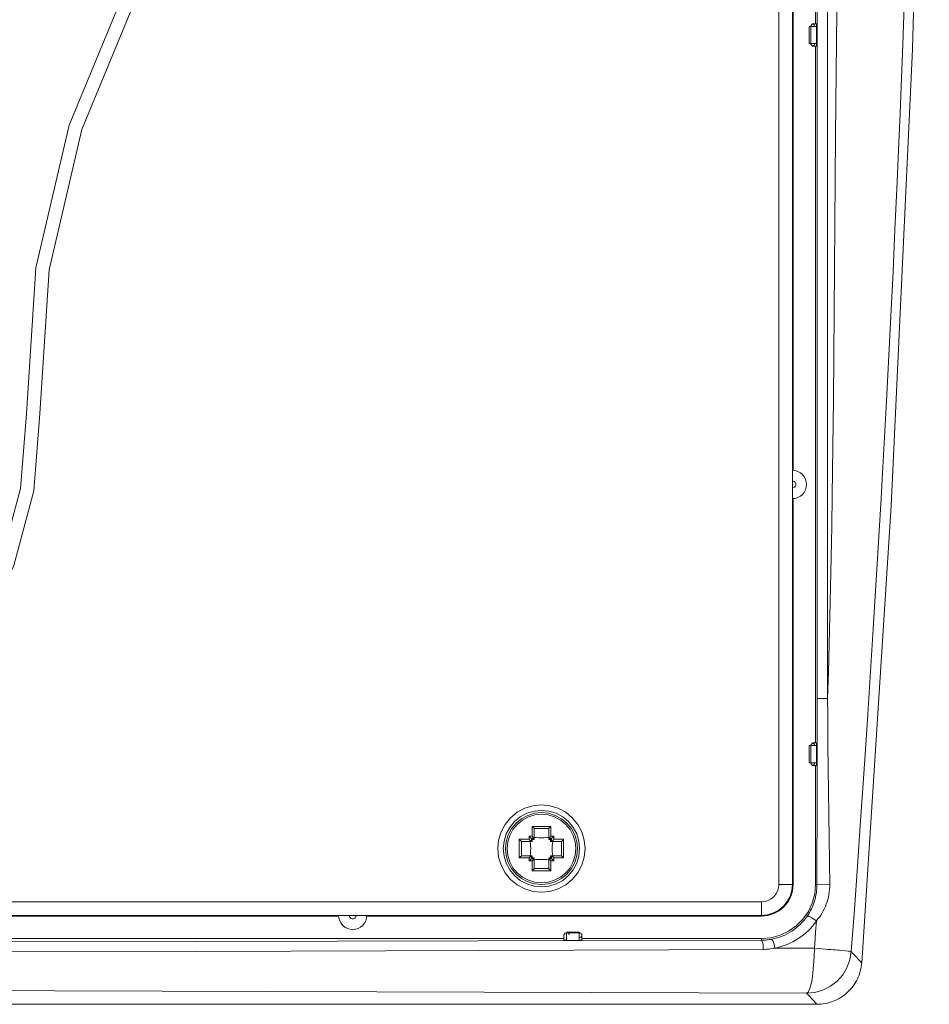
# Model space of a CAD drawing. Units: inches. Extents: x -42 to 250, y 46 to 251.
# Drawn here: x 48 to 56, y 203 to 212 of the extents above; entities that cross this region are included whole.
import ezdxf

# ---------------------------------------------------------------- set-up
doc = ezdxf.new("R2010")
doc.units = ezdxf.units.IN
doc.header["$MEASUREMENT"] = 0
doc.layers.add('図面枠', color=7, linetype='Continuous')

msp = doc.modelspace()

# ---------------------------------------------------------------- linework, layer by layer
at = {"layer": '図面枠', "color": 178, "lineweight": 9, "true_color": 0x040000}
for points in [[(54.4573, 204.1446), (54.4573, 235.655)], [(54.5791, 235.655), (54.5791, 204.1446)], [(54.801, 205.8217), (54.801, 233.9774)], [(54.896, 233.9774), (54.896, 205.8217)], [(55.8131, 219.8998), (55.7751, 215.7872), (55.6614, 211.6727), (55.4705, 207.5574), (55.2042, 203.4408)], [(54.788, 211.9004), (54.788, 219.7986)], [(54.586, 207.8772), (54.586, 215.7217)], [(50.1222, 214.3185), (49.2561, 213.325), (48.5622, 212.2043), (48.0594, 210.9854), (47.7609, 209.7012), (47.6744, 208.3862)], [(50.2068, 214.2315), (49.3536, 213.2526), (48.6702, 212.1488), (48.175, 210.9487), (47.8808, 209.6837), (47.7964, 208.3883)], [(55.6026, 212.5159), (55.5737, 211.7128), (55.562, 211.4112), (55.5491, 211.0936), (55.5348, 210.7604), (55.5201, 210.4118), (55.5036, 210.048), (55.486, 209.668), (55.4607, 209.1495), (55.4273, 208.4998), (55.3916, 207.8502), (55.3789, 207.6244), (55.3114, 206.4954), (55.253, 205.5825), (55.2237, 205.1437), (55.1942, 204.72), (55.166, 204.3119), (55.1377, 203.919), (55.1098, 203.5414)], [(54.896, 205.8214), (54.904, 206.0617), (54.9107, 206.3094), (54.9176, 206.5638), (54.9238, 206.8254), (54.9291, 207.0943), (54.9341, 207.3706), (54.9386, 207.654), (54.9484, 208.5135), (54.9574, 209.6976), (54.9665, 210.8979), (54.9756, 211.7394), (54.9792, 212.0082)], [(54.7314, 211.8765), (54.7314, 211.7223)], [(54.7314, 211.8765), (54.7465, 211.8765)], [(54.77, 211.9004), (54.7655, 211.9001), (54.7607, 211.899), (54.7563, 211.8963), (54.7529, 211.8932), (54.7507, 211.8899), (54.7486, 211.8858), (54.7464, 211.881), (54.7464, 211.8763)], [(54.7464, 211.7225), (54.7464, 211.8763)], [(54.7464, 211.8763), (54.7968, 211.8763)], [(54.7701, 211.9002), (54.7557, 211.9002)], [(54.7799, 211.8765), (54.7789, 211.8835), (54.7755, 211.8904), (54.7698, 211.8963), (54.7634, 211.8996), (54.7557, 211.9002)], [(54.7948, 211.9004), (54.77, 211.9004)], [(54.7972, 211.8761), (54.7972, 211.881), (54.7968, 211.8858), (54.7968, 211.8897), (54.7968, 211.8935), (54.7961, 211.8966), (54.7961, 211.8989), (54.7961, 211.9001), (54.7948, 211.9004)], [(54.7972, 211.7225), (54.7972, 211.8761)], [(54.7465, 211.7223), (54.7314, 211.7223)], [(54.7464, 211.7225), (54.7464, 211.7177), (54.7486, 211.7133), (54.7507, 211.7092), (54.7529, 211.7056), (54.7563, 211.7023), (54.7607, 211.7001), (54.7655, 211.6989), (54.77, 211.6978)], [(54.7968, 211.7225), (54.7464, 211.7225)], [(54.7557, 211.6982), (54.7634, 211.6992), (54.7698, 211.703), (54.7755, 211.708), (54.7789, 211.7149), (54.7799, 211.7223)], [(54.7557, 211.6982), (54.7701, 211.6982)], [(54.77, 211.6978), (54.7948, 211.6978)], [(54.788, 205.4205), (54.788, 211.6978)], [(54.7948, 211.6978), (54.7961, 211.6982), (54.7961, 211.6996), (54.7961, 211.7013), (54.7968, 211.7037), (54.7968, 211.7066), (54.7968, 211.7102), (54.7968, 211.7139), (54.7972, 211.718), (54.7972, 211.7225)], [(40.3138, 208.3883), (40.3674, 207.6927), (40.5498, 207.0197), (40.8531, 206.3917), (41.2686, 205.8314), (41.7804, 205.3573), (42.3717, 204.9868), (43.021, 204.7322), (43.7062, 204.6034), (44.4033, 204.6034), (45.0887, 204.7322), (45.739, 204.9868), (46.3296, 205.3573), (46.8412, 205.8314), (47.2565, 206.3917), (47.5601, 207.0197), (47.7426, 207.6927), (47.7964, 208.3883)], [(40.4349, 208.3862), (40.4873, 207.7132), (40.6632, 207.062), (40.9574, 206.4544), (41.3587, 205.9122), (41.8541, 205.4538), (42.4262, 205.0953), (43.0544, 204.849), (43.7174, 204.7239), (44.3921, 204.7239), (45.0556, 204.849), (45.684, 205.0953), (46.2554, 205.4538), (46.7508, 205.9122), (47.1527, 206.4544), (47.4465, 207.062), (47.6226, 207.7132), (47.6744, 208.3862)], [(54.5791, 207.7799), (54.5791, 207.8169), (54.5791, 207.849), (54.5798, 207.8697), (54.5798, 207.8755), (54.5805, 207.8772)], [(54.5805, 207.6216), (54.6049, 207.6242), (54.6289, 207.6313), (54.6506, 207.6433), (54.6704, 207.6595), (54.6854, 207.6785), (54.6974, 207.7008), (54.7042, 207.7241), (54.7067, 207.7489), (54.7042, 207.7742), (54.6974, 207.798), (54.6854, 207.8194), (54.6704, 207.8395), (54.6506, 207.855), (54.6289, 207.8671), (54.6049, 207.8745), (54.5805, 207.8772)], [(54.5791, 207.7186), (54.585, 207.7189), (54.591, 207.721), (54.5965, 207.7238), (54.601, 207.7274), (54.6042, 207.7322), (54.6077, 207.737), (54.6091, 207.7434), (54.6101, 207.7489), (54.6091, 207.7551), (54.6077, 207.7611), (54.6042, 207.7663), (54.601, 207.771), (54.5965, 207.7747), (54.591, 207.7775), (54.585, 207.7792), (54.5791, 207.7799)], [(54.5791, 207.7799), (54.5791, 207.7186)], [(54.5805, 207.6216), (54.5798, 207.6232), (54.5798, 207.6285), (54.5791, 207.6502), (54.5791, 207.6816), (54.5791, 207.7186)], [(54.586, 204.1446), (54.586, 207.6216)], [(54.8001, 204.1446), (54.801, 204.983), (54.801, 205.8217)], [(54.801, 205.8217), (54.8087, 205.8217), (54.8302, 205.8217), (54.8607, 205.8217), (54.896, 205.8217)], [(54.896, 205.8217), (54.8964, 205.7694), (54.8971, 205.7165), (54.8978, 205.6121), (54.8991, 205.4021), (54.904, 204.9827), (54.9152, 204.1431)], [(54.7314, 205.2421), (54.7314, 205.3961)], [(54.7465, 205.3961), (54.7314, 205.3961)], [(54.77, 205.4205), (54.7655, 205.4202), (54.7607, 205.4181), (54.7563, 205.4161), (54.7529, 205.4131), (54.7507, 205.4093), (54.7486, 205.4054), (54.7464, 205.4006), (54.7464, 205.3961)], [(54.7464, 205.3961), (54.7464, 205.2421)], [(54.7968, 205.3961), (54.7464, 205.3961)], [(54.7557, 205.4204), (54.7701, 205.4204)], [(54.7799, 205.3961), (54.7789, 205.4035), (54.7755, 205.4104), (54.7698, 205.4161), (54.7634, 205.4195), (54.7557, 205.4204)], [(54.77, 205.4205), (54.7948, 205.4205)], [(54.7972, 205.3961), (54.7972, 205.4006), (54.7968, 205.4052), (54.7968, 205.4097), (54.7968, 205.4135), (54.7961, 205.4161), (54.7961, 205.4181), (54.7961, 205.4202), (54.7948, 205.4205)], [(54.7972, 205.2419), (54.7972, 205.3961)], [(54.7314, 205.2421), (54.7465, 205.2421)], [(54.7464, 205.2421), (54.7968, 205.2421)], [(54.7464, 205.2421), (54.7464, 205.2373), (54.7486, 205.2331), (54.7507, 205.2286), (54.7529, 205.2249), (54.7563, 205.2219), (54.7607, 205.2197), (54.7655, 205.2185), (54.77, 205.2178)], [(54.7557, 205.2178), (54.7634, 205.2193), (54.7698, 205.2224), (54.7755, 205.2276), (54.7789, 205.2347), (54.7799, 205.2421)], [(54.7701, 205.2178), (54.7557, 205.2178)], [(54.7948, 205.2178), (54.77, 205.2178)], [(54.788, 204.1446), (54.788, 205.2178)], [(54.7948, 205.2178), (54.7961, 205.2185), (54.7961, 205.2193), (54.7961, 205.2211), (54.7968, 205.2235), (54.7968, 205.2262), (54.7968, 205.2304), (54.7968, 205.234), (54.7972, 205.2378), (54.7972, 205.2419)], [(52.7101, 204.4685), (52.7026, 204.5451), (52.6802, 204.619), (52.6438, 204.6869), (52.5954, 204.7465), (52.5355, 204.7956), (52.4674, 204.8316), (52.394, 204.854), (52.3174, 204.8616), (52.2406, 204.854), (52.167, 204.8316), (52.099, 204.7956), (52.0394, 204.7465), (51.9908, 204.6869), (51.9539, 204.619), (51.9312, 204.5451), (51.924, 204.4685), (51.9312, 204.392), (51.9539, 204.3181), (51.9908, 204.2502), (52.0394, 204.1908), (52.099, 204.1419), (52.167, 204.1052), (52.2406, 204.0833), (52.3174, 204.0756), (52.394, 204.0833), (52.4674, 204.1052), (52.5355, 204.1419), (52.5954, 204.1908), (52.6438, 204.2502), (52.6802, 204.3181), (52.7026, 204.392), (52.7101, 204.4685)], [(52.6614, 204.4685), (52.6545, 204.5358), (52.6354, 204.6003), (52.6032, 204.6602), (52.5606, 204.7122), (52.5084, 204.7548), (52.449, 204.7866), (52.3847, 204.8064), (52.3174, 204.8128), (52.2504, 204.8064), (52.1854, 204.7866), (52.1258, 204.7548), (52.074, 204.7122), (52.0309, 204.6602), (51.9991, 204.6003), (51.9796, 204.5358), (51.9727, 204.4685), (51.9796, 204.4011), (51.9991, 204.3369), (52.0309, 204.2775), (52.074, 204.2249), (52.1258, 204.1824), (52.1854, 204.1508), (52.2504, 204.131), (52.3174, 204.1245), (52.3847, 204.131), (52.449, 204.1508), (52.5084, 204.1824), (52.5606, 204.2249), (52.6032, 204.2775), (52.6354, 204.3369), (52.6545, 204.4011), (52.6614, 204.4685)], [(52.6405, 204.4687), (52.6354, 204.5315), (52.6166, 204.5927), (52.5866, 204.6485), (52.5465, 204.6976), (52.4974, 204.7381), (52.4409, 204.7677), (52.3808, 204.7865), (52.3174, 204.7928), (52.2538, 204.7865), (52.1932, 204.7677), (52.137, 204.7381), (52.0883, 204.6976), (52.048, 204.6485), (52.0177, 204.5927), (51.9992, 204.5315), (51.9932, 204.4687), (51.9992, 204.4053), (52.0177, 204.3446), (52.048, 204.2887), (52.0883, 204.2392), (52.137, 204.1994), (52.1932, 204.1693), (52.2538, 204.1512), (52.3174, 204.1446), (52.3808, 204.1512), (52.4409, 204.1693), (52.4974, 204.1994), (52.5465, 204.2392), (52.5866, 204.2887), (52.6166, 204.3446), (52.6354, 204.4053), (52.6405, 204.4687)], [(52.6266, 204.4687), (52.6206, 204.5288), (52.6026, 204.5872), (52.5744, 204.6404), (52.536, 204.6871), (52.489, 204.7255), (52.4357, 204.7544), (52.3777, 204.7722), (52.3174, 204.7784), (52.2571, 204.7722), (52.1991, 204.7544), (52.1451, 204.7255), (52.0986, 204.6871), (52.0604, 204.6404), (52.0313, 204.5872), (52.0135, 204.5288), (52.0082, 204.4687), (52.0135, 204.408), (52.0313, 204.3501), (52.0604, 204.2967), (52.0986, 204.2499), (52.1451, 204.2111), (52.1991, 204.1829), (52.2571, 204.1655), (52.3174, 204.1596), (52.3777, 204.1655), (52.4357, 204.1829), (52.489, 204.2111), (52.536, 204.2499), (52.5744, 204.2967), (52.6026, 204.3501), (52.6206, 204.408), (52.6266, 204.4687)], [(52.4011, 204.6683), (52.2337, 204.6683)], [(52.2337, 204.6683), (52.2337, 204.668), (52.2364, 204.6661), (52.2395, 204.6628), (52.2428, 204.6599), (52.2452, 204.6574), (52.2473, 204.6547), (52.2487, 204.653), (52.2504, 204.6514), (52.2514, 204.6502), (52.2521, 204.6485)], [(52.2337, 204.5794), (52.2337, 204.6683)], [(52.4011, 204.6683), (52.4008, 204.668), (52.3987, 204.6661), (52.3951, 204.6628), (52.392, 204.6599), (52.3892, 204.6574), (52.3873, 204.6547), (52.3858, 204.653), (52.3847, 204.6514), (52.3837, 204.6502), (52.3828, 204.6485)], [(52.4011, 204.6683), (52.4011, 204.5794)], [(52.2065, 204.5794), (52.2065, 204.5527)], [(52.2337, 204.5794), (52.2065, 204.5794)], [(52.2065, 204.5794), (52.2068, 204.5791), (52.2102, 204.5758), (52.2166, 204.5693), (52.2208, 204.5648), (52.2242, 204.5618), (52.2256, 204.5598), (52.2259, 204.5594)], [(52.2337, 204.5794), (52.2337, 204.5794), (52.2368, 204.5761), (52.2432, 204.5696), (52.2476, 204.5651), (52.2507, 204.5622), (52.2521, 204.5601), (52.2525, 204.5598), (52.2525, 204.5594)], [(52.3828, 204.6485), (52.2521, 204.6485)], [(52.2521, 204.6485), (52.2525, 204.6466)], [(52.2525, 204.6466), (52.2525, 204.5594)], [(52.3822, 204.5693), (52.3646, 204.5677), (52.3408, 204.566), (52.317, 204.5656), (52.2933, 204.566), (52.2698, 204.5677), (52.2525, 204.5693)], [(52.3822, 204.6466), (52.3828, 204.6485)], [(52.3822, 204.5594), (52.3822, 204.6466)], [(52.4011, 204.5794), (52.4008, 204.5794), (52.398, 204.5761), (52.3913, 204.5696), (52.3861, 204.5651), (52.3841, 204.5622), (52.3825, 204.5601), (52.3822, 204.5598), (52.3822, 204.5594)], [(52.4273, 204.5794), (52.4011, 204.5794)], [(52.4273, 204.5794), (52.4273, 204.5791), (52.4244, 204.5758), (52.4182, 204.5693), (52.413, 204.5648), (52.4104, 204.5618), (52.4094, 204.5598), (52.4087, 204.5594)], [(52.4276, 204.5527), (52.4273, 204.5794)], [(52.1176, 204.5527), (52.1176, 204.3849)], [(52.1176, 204.5527), (52.2065, 204.5527)], [(52.1176, 204.5527), (52.1176, 204.5524), (52.1198, 204.5496), (52.1231, 204.5462), (52.1262, 204.5427), (52.1286, 204.5407), (52.1312, 204.5384), (52.1331, 204.5369), (52.1341, 204.5358), (52.1357, 204.535), (52.137, 204.5339)], [(52.137, 204.5339), (52.137, 204.4034)], [(52.1395, 204.5333), (52.137, 204.5339)], [(52.2259, 204.5333), (52.1395, 204.5333)], [(52.2065, 204.5527), (52.2065, 204.5524), (52.2099, 204.5489), (52.2163, 204.5424), (52.2208, 204.5381), (52.2239, 204.5351), (52.2256, 204.5339), (52.2256, 204.5336), (52.2259, 204.5333)], [(52.2166, 204.5333), (52.2185, 204.516), (52.2197, 204.4921), (52.2201, 204.4687), (52.2197, 204.4449), (52.2185, 204.4209), (52.2166, 204.4037)], [(52.2259, 204.5594), (52.2347, 204.5517)], [(52.2259, 204.5594), (52.2259, 204.5333)], [(52.2525, 204.5594), (52.2259, 204.5594)], [(52.2347, 204.5333), (52.2259, 204.5333)], [(52.2259, 204.5333), (52.2259, 204.5333)], [(52.2347, 204.5517), (52.2347, 204.5391), (52.2347, 204.5333)], [(52.2347, 204.5517), (52.2525, 204.5513)], [(52.2525, 204.5594), (52.2525, 204.5513)], [(52.2525, 204.5594), (52.2525, 204.5594)], [(52.3822, 204.5594), (52.3822, 204.5513)], [(52.3822, 204.5594), (52.3822, 204.5594)], [(52.4087, 204.5594), (52.3822, 204.5594)], [(52.3822, 204.5513), (52.3875, 204.5513), (52.3997, 204.5517)], [(52.3994, 204.5333), (52.3997, 204.5391), (52.3997, 204.5517)], [(52.3994, 204.5333), (52.4087, 204.5333)], [(52.4087, 204.5594), (52.3997, 204.5517)], [(52.4087, 204.5333), (52.4087, 204.5594)], [(52.4276, 204.5527), (52.4276, 204.5524), (52.4252, 204.5489), (52.4185, 204.5424), (52.4133, 204.5381), (52.4108, 204.5351), (52.4094, 204.5339), (52.409, 204.5336), (52.4087, 204.5333)], [(52.4087, 204.5333), (52.4087, 204.5333)], [(52.4952, 204.5333), (52.4087, 204.5333)], [(52.4182, 204.5333), (52.4161, 204.516), (52.4151, 204.4921), (52.414, 204.4687), (52.4151, 204.4449), (52.4161, 204.4209), (52.4182, 204.4037)], [(52.4276, 204.5527), (52.5169, 204.5527)], [(52.4974, 204.5339), (52.4952, 204.5333)], [(52.4974, 204.5339), (52.4988, 204.535), (52.5, 204.5358), (52.5019, 204.5369), (52.5033, 204.5384), (52.5058, 204.5407), (52.5084, 204.5427), (52.5114, 204.5462), (52.5148, 204.5496), (52.5169, 204.5524), (52.5169, 204.5527)], [(52.4974, 204.4034), (52.4974, 204.5339)], [(52.5169, 204.3849), (52.5169, 204.5527)], [(52.1176, 204.3849), (52.1176, 204.3849), (52.1198, 204.3872), (52.1231, 204.3906), (52.1262, 204.3937), (52.1286, 204.3965), (52.1312, 204.3989), (52.1331, 204.4001), (52.1341, 204.4011), (52.1357, 204.4027), (52.137, 204.4034)], [(52.137, 204.4034), (52.1395, 204.4037)], [(52.1395, 204.4037), (52.2259, 204.4037)], [(52.2259, 204.4037), (52.2256, 204.4037), (52.2256, 204.4034), (52.2239, 204.4023), (52.2208, 204.3992), (52.2163, 204.3944), (52.2099, 204.388), (52.2065, 204.3849)], [(52.2347, 204.4037), (52.2259, 204.4037)], [(52.2259, 204.4037), (52.2259, 204.3777)], [(52.2259, 204.4037), (52.2259, 204.4037)], [(52.2347, 204.4037), (52.2347, 204.386)], [(52.3994, 204.4037), (52.4087, 204.4037)], [(52.3997, 204.386), (52.3994, 204.4037)], [(52.4087, 204.4037), (52.4952, 204.4037)], [(52.4087, 204.4037), (52.409, 204.4037), (52.4094, 204.4034), (52.4108, 204.4023), (52.4133, 204.3992), (52.4185, 204.3944), (52.4252, 204.388), (52.4276, 204.3849)], [(52.4087, 204.4037), (52.4087, 204.4037)], [(52.4087, 204.3777), (52.4087, 204.4037)], [(52.4952, 204.4037), (52.4974, 204.4034)], [(52.4974, 204.4034), (52.4988, 204.4027), (52.5, 204.4011), (52.5019, 204.4001), (52.5033, 204.3989), (52.5058, 204.3965), (52.5084, 204.3937), (52.5114, 204.3906), (52.5148, 204.3872), (52.5169, 204.3849)], [(52.2065, 204.3849), (52.1176, 204.3849)], [(52.2065, 204.3849), (52.2065, 204.3579)], [(52.2259, 204.3777), (52.2256, 204.3767), (52.2242, 204.3755), (52.2208, 204.3725), (52.2166, 204.3679), (52.2102, 204.3619), (52.2068, 204.3579), (52.2065, 204.3579)], [(52.2065, 204.3579), (52.2337, 204.3577)], [(52.2259, 204.3777), (52.2347, 204.386)], [(52.2259, 204.3777), (52.2525, 204.3774)], [(52.2525, 204.3774), (52.2525, 204.377), (52.2521, 204.3767), (52.2507, 204.3751), (52.2476, 204.3722), (52.2432, 204.3679), (52.2368, 204.3615), (52.2337, 204.3577)], [(52.2337, 204.2692), (52.2337, 204.3577)], [(52.2525, 204.386), (52.2347, 204.386)], [(52.2525, 204.3774), (52.2525, 204.386)], [(52.2525, 204.3774), (52.2525, 204.2907)], [(52.2525, 204.3774), (52.2525, 204.3774)], [(52.3822, 204.3679), (52.3646, 204.3693), (52.3408, 204.3706), (52.317, 204.3715), (52.2933, 204.3706), (52.2698, 204.3693), (52.2525, 204.3679)], [(52.3822, 204.3774), (52.3822, 204.386)], [(52.3997, 204.386), (52.3875, 204.386), (52.3822, 204.386)], [(52.3822, 204.3774), (52.4087, 204.3777)], [(52.3822, 204.3774), (52.3822, 204.3774)], [(52.3822, 204.3774), (52.3822, 204.377), (52.3825, 204.3767), (52.3841, 204.3751), (52.3861, 204.3722), (52.3913, 204.3679), (52.398, 204.3615), (52.4008, 204.3577), (52.4011, 204.3577)], [(52.3822, 204.2907), (52.3822, 204.3774)], [(52.4087, 204.3777), (52.3997, 204.386)], [(52.4011, 204.3577), (52.4273, 204.3579)], [(52.4011, 204.3577), (52.4011, 204.2692)], [(52.4087, 204.3777), (52.4094, 204.3767), (52.4104, 204.3755), (52.413, 204.3725), (52.4182, 204.3679), (52.4244, 204.3619), (52.4273, 204.3579)], [(52.4273, 204.3579), (52.4276, 204.3849)], [(52.5169, 204.3849), (52.4276, 204.3849)], [(52.2521, 204.2887), (52.2514, 204.2869), (52.2504, 204.2855), (52.2487, 204.2842), (52.2473, 204.283), (52.2452, 204.28), (52.2428, 204.2775), (52.2395, 204.274), (52.2364, 204.2719), (52.2337, 204.2692)], [(52.2337, 204.2692), (52.4011, 204.2692)], [(52.2525, 204.2907), (52.2521, 204.2887)], [(52.2521, 204.2887), (52.3828, 204.2887)], [(52.3828, 204.2887), (52.3822, 204.2907)], [(52.3828, 204.2887), (52.3837, 204.2869), (52.3847, 204.2855), (52.3858, 204.2842), (52.3873, 204.283), (52.3892, 204.28), (52.392, 204.2775), (52.3951, 204.274), (52.3987, 204.2719), (52.4008, 204.2692), (52.4011, 204.2692)], [(54.3016, 203.8673), (54.3559, 203.8727), (54.4077, 203.8888), (54.4561, 203.9138), (54.4974, 203.9486), (54.5321, 203.9908), (54.5577, 204.0385), (54.5736, 204.0906), (54.5791, 204.1446)], [(54.3016, 203.9891), (54.3321, 203.9922), (54.3614, 204.0006), (54.3882, 204.0151), (54.412, 204.0344), (54.4311, 204.0583), (54.4458, 204.0847), (54.4546, 204.1145), (54.4573, 204.1446)], [(54.3018, 203.8611), (54.3571, 203.8665), (54.4105, 203.883), (54.4596, 203.9087), (54.5021, 203.9441), (54.5378, 203.987), (54.5636, 204.036), (54.5796, 204.0892), (54.5858, 204.1448)], [(54.3018, 203.6584), (54.386, 203.6661), (54.4685, 203.6877), (54.5446, 203.724), (54.6144, 203.7724), (54.674, 203.8318), (54.7228, 203.9016), (54.7584, 203.9782), (54.7801, 204.0599), (54.788, 204.1446)], [(54.5791, 204.1446), (54.4573, 204.1446)], [(54.586, 204.1446), (54.5791, 204.1446)], [(54.714, 203.8628), (54.724, 203.8785), (54.7331, 203.8944), (54.7422, 203.9109), (54.7515, 203.9271), (54.7588, 203.9441), (54.7658, 203.9615), (54.7727, 203.9784), (54.7781, 203.9967), (54.7836, 204.0146), (54.788, 204.0323), (54.7917, 204.0509), (54.7948, 204.0697), (54.7975, 204.0876), (54.7987, 204.1071), (54.8001, 204.1252), (54.8001, 204.1446)], [(54.788, 204.1446), (54.8001, 204.1446)], [(54.9152, 204.1431), (54.9152, 204.1207), (54.9138, 204.0987), (54.9114, 204.0766), (54.9081, 204.0544), (54.904, 204.0323), (54.8985, 204.0111), (54.8928, 203.9898), (54.8848, 203.9688), (54.8764, 203.9483), (54.8669, 203.9278), (54.8569, 203.9081), (54.8464, 203.889), (54.8342, 203.8704), (54.822, 203.852), (54.8087, 203.8346), (54.7948, 203.8172)], [(54.8001, 204.1446), (54.9152, 204.1431)], [(33.8083, 203.9891), (54.3016, 203.9891)], [(54.3016, 203.9891), (54.3016, 203.8673)], [(54.3016, 203.8673), (33.8083, 203.8673)], [(44.1828, 203.8611), (50.4884, 203.8611)], [(50.488, 203.8656), (50.4901, 203.8661), (50.496, 203.8665), (50.5166, 203.8668), (50.5482, 203.8671), (50.5854, 203.8671)], [(50.488, 203.8656), (50.4908, 203.8415), (50.4989, 203.8175), (50.5104, 203.7958), (50.5268, 203.7764), (50.5452, 203.7607), (50.5676, 203.7493), (50.5914, 203.7421), (50.6164, 203.7397), (50.6408, 203.7421), (50.6648, 203.7493), (50.6868, 203.7607), (50.7061, 203.7764), (50.7218, 203.7958), (50.734, 203.8175), (50.7411, 203.8415), (50.7444, 203.8656)], [(50.5854, 203.8671), (50.5859, 203.8613), (50.5881, 203.8558), (50.5904, 203.8503), (50.5948, 203.8458), (50.5993, 203.8418), (50.6043, 203.8389), (50.6102, 203.8373), (50.6164, 203.837), (50.6226, 203.8373), (50.6277, 203.8389), (50.6336, 203.8418), (50.6377, 203.8458), (50.6415, 203.8503), (50.645, 203.8558), (50.6465, 203.8613), (50.6469, 203.8671)], [(50.6469, 203.8671), (50.5854, 203.8671)], [(50.6469, 203.8671), (50.6839, 203.8671), (50.7158, 203.8668), (50.7368, 203.8665), (50.7418, 203.8661), (50.7444, 203.8656)], [(50.744, 203.8611), (54.3018, 203.8611)], [(54.3016, 203.8613), (54.3016, 203.8673)], [(54.3919, 203.6525), (54.4167, 203.6577), (54.4399, 203.6639), (54.4633, 203.6713), (54.4868, 203.6801), (54.5097, 203.6895), (54.5317, 203.7002), (54.5529, 203.7121), (54.5734, 203.725), (54.5936, 203.739), (54.6134, 203.7543), (54.6325, 203.7703), (54.6508, 203.7872), (54.6678, 203.8048), (54.6842, 203.8234), (54.6988, 203.8427), (54.714, 203.8628)], [(54.714, 203.8628), (54.714, 203.8628), (54.7147, 203.8628), (54.7162, 203.8628), (54.7185, 203.8621), (54.7219, 203.8613), (54.7257, 203.859), (54.7305, 203.8573), (54.7407, 203.8516), (54.7529, 203.8444), (54.7665, 203.836), (54.7805, 203.8268), (54.7948, 203.8172)], [(54.7948, 203.8172), (54.7781, 203.7934), (54.7601, 203.771), (54.741, 203.7498), (54.7212, 203.7288), (54.6997, 203.71), (54.678, 203.6911), (54.6563, 203.6737), (54.6322, 203.6573), (54.6075, 203.6427), (54.5831, 203.6287), (54.5569, 203.6165), (54.5309, 203.6045), (54.5042, 203.5946), (54.4766, 203.5862), (54.4487, 203.5791), (54.4211, 203.5729)], [(54.788, 203.7171), (54.7948, 203.8172)], [(52.5443, 203.7099), (52.5394, 203.7095), (52.5348, 203.7078), (52.5306, 203.7056), (52.5269, 203.7025), (52.5238, 203.699), (52.5215, 203.6945), (52.52, 203.6902), (52.5193, 203.6854)], [(52.5193, 203.6854), (52.5193, 203.646)], [(52.5194, 203.6908), (52.5194, 203.6856)], [(52.5443, 203.7099), (52.6576, 203.7099)], [(52.5443, 203.6422), (52.5443, 203.7099)], [(52.6574, 203.7152), (52.5444, 203.7152)], [(52.5682, 203.6908), (52.5672, 203.6982), (52.5634, 203.7051), (52.5584, 203.7113), (52.5513, 203.7142), (52.5444, 203.7152)], [(52.5444, 203.7102), (52.5444, 203.7152)], [(52.6574, 203.7152), (52.6574, 203.7102)], [(52.6574, 203.6665), (52.6652, 203.6677), (52.6721, 203.6709), (52.6774, 203.6768), (52.6802, 203.6835), (52.6815, 203.6908)], [(52.6815, 203.6856), (52.6812, 203.6899), (52.68, 203.6944), (52.6779, 203.6992), (52.6746, 203.7025), (52.6705, 203.7054), (52.6669, 203.7076), (52.6624, 203.7097), (52.6576, 203.71)], [(52.6576, 203.7099), (52.6576, 203.6422)], [(52.6815, 203.6856), (52.6815, 203.6908)], [(52.6815, 203.646), (52.6815, 203.6856)], [(54.7837, 203.6584), (54.788, 203.7171)], [(33.8081, 203.6442), (38.9153, 203.6327), (40.1996, 203.6306), (41.4864, 203.6296), (44.0635, 203.6289), (49.2004, 203.6327), (54.3018, 203.6442)], [(47.4162, 203.6582), (52.5193, 203.6582)], [(52.5193, 203.646), (52.5196, 203.6456), (52.5208, 203.6449), (52.5231, 203.6442), (52.5251, 203.6436), (52.5286, 203.6429), (52.532, 203.6425), (52.5362, 203.6425), (52.5398, 203.6422), (52.5443, 203.6422)], [(52.5443, 203.6422), (52.6576, 203.6422)], [(52.6576, 203.6422), (52.6624, 203.6422), (52.6667, 203.6425), (52.6712, 203.6429), (52.6745, 203.6432), (52.6779, 203.6442), (52.68, 203.6449), (52.681, 203.6456), (52.6817, 203.646)], [(52.6817, 203.6582), (54.3018, 203.6582)], [(54.3018, 203.6442), (54.3018, 203.6582)], [(54.3018, 203.6441), (54.3133, 203.6441), (54.3245, 203.6444), (54.336, 203.6451), (54.3474, 203.646), (54.3588, 203.6473), (54.3705, 203.6489), (54.3813, 203.6508), (54.3919, 203.6525)], [(54.315, 203.5602), (54.3166, 203.5819), (54.3147, 203.6036), (54.3099, 203.6237), (54.3018, 203.6442)], [(54.4211, 203.5729), (54.4187, 203.5941), (54.413, 203.6151), (54.4043, 203.6346), (54.3919, 203.6525)], [(54.7774, 203.5707), (54.7837, 203.6584)], [(54.315, 203.5602), (49.207, 203.5405), (44.0626, 203.534), (41.4827, 203.5357), (40.1941, 203.5378), (38.908, 203.5405), (33.7945, 203.5602)], [(54.4215, 203.5728), (54.4082, 203.5702), (54.395, 203.5672), (54.3819, 203.5654), (54.3683, 203.5636), (54.3553, 203.5623), (54.3422, 203.5617), (54.329, 203.5605), (54.315, 203.5602)], [(54.7774, 203.5709), (54.4215, 203.5728)], [(54.7066, 203.1662), (54.7198, 203.1761), (54.7324, 203.201), (54.745, 203.2391), (54.7557, 203.2894), (54.7644, 203.35), (54.7705, 203.4191), (54.7756, 203.4939), (54.7774, 203.5709)], [(54.7066, 203.1659), (54.7812, 203.1733), (54.8537, 203.1938), (54.9214, 203.2282), (54.9811, 203.2742), (55.0325, 203.3311), (55.0707, 203.3957), (55.0969, 203.4668), (55.1098, 203.5414)], [(55.1098, 203.5414), (55.1088, 203.5414), (55.1074, 203.5421), (55.1052, 203.5421), (55.1014, 203.5424), (55.0945, 203.5433), (55.0823, 203.545), (55.0571, 203.5478), (55.0115, 203.5519), (54.9999, 203.5526), (54.9846, 203.5535), (54.9682, 203.5552), (54.9493, 203.5567), (54.9277, 203.559), (54.9036, 203.5604), (54.8764, 203.5629), (54.8461, 203.5652), (54.8134, 203.5681), (54.7774, 203.5707)], [(55.1098, 203.5414), (55.1251, 203.524), (55.2042, 203.4408)], [(55.2042, 203.4406), (55.2018, 203.4213), (55.1994, 203.4031), (55.1954, 203.3841), (55.1909, 203.3661), (55.1854, 203.348), (55.1799, 203.3297), (55.1729, 203.3116), (55.1649, 203.2947), (55.1562, 203.2775), (55.1467, 203.2617), (55.1367, 203.2456), (55.1258, 203.2303), (55.1143, 203.2153), (55.1014, 203.2009), (55.0891, 203.1873), (55.0755, 203.1738), (55.0612, 203.1609), (55.0466, 203.1494), (55.0323, 203.1382), (55.0156, 203.1275), (54.9996, 203.1184), (54.9827, 203.1089), (54.966, 203.1011), (54.9479, 203.0937), (54.9308, 203.0868), (54.9126, 203.0813), (54.8945, 203.0768), (54.8759, 203.0725), (54.8571, 203.0694), (54.8383, 203.0674), (54.819, 203.0662), (54.8003, 203.0658)], [(54.7066, 203.1662), (44.0548, 203.1988), (33.4036, 203.1662)], [(54.8001, 203.0658), (54.7607, 203.1078), (54.7212, 203.1499), (54.7066, 203.1662)], [(54.8001, 203.0658), (33.3101, 203.0658)]]:
    msp.add_lwpolyline(points, dxfattribs=at)

doc.saveas('drawing.dxf')
